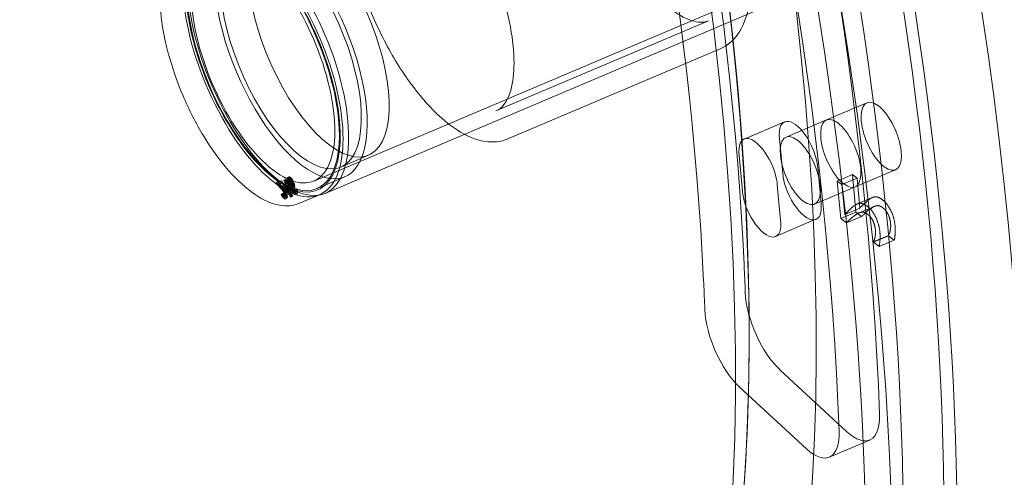
# Model space of a CAD drawing. Units: millimetres. Extents: x -4000 to 5924, y -9095 to 4000.
# Drawn here: x 1137 to 1299, y -5853 to -5778 of the extents above; entities that cross this region are included whole.
import ezdxf

# ---------------------------------------------------------------- set-up
doc = ezdxf.new("R2010")
doc.units = ezdxf.units.MM
doc.header["$MEASUREMENT"] = 0

msp = doc.modelspace()

# ---------------------------------------------------------------- linework, layer by layer
at = {"color": 0, "linetype": 'Continuous', "lineweight": 0}
for p, q in [((1264.79, -5770.77), (1185.65, -5804.38)), ((1265.81, -5773.16), (1187.5, -5806.42)), ((1215.65, -5792.83), (1250.64, -5777.97)), ((1217.61, -5797.44), (1252.6, -5782.58)), ((1270.11, -5794.31), (1276.77, -5791.48)), ((1263.21, -5794.63), (1256.54, -5797.46)), ((1270.11, -5794.31), (1263.45, -5797.14)), ((1262.92, -5803.22), (1262.36, -5797.36)), ((1194.66, -5800.12), (1190.08, -5802.07)), ((1255.7, -5800.19), (1256.25, -5806.05)), ((1268.66, -5802.16), (1269.21, -5808.02)), ((1274.8, -5805.35), (1281.47, -5802.52)), ((1180.19, -5804.42), (1179.49, -5804.54)), ((1179.7, -5804.45), (1179.49, -5804.54)), ((1180.4, -5804.33), (1179.7, -5804.45)), ((1179.8, -5804.84), (1180.32, -5804.75)), ((1180.01, -5804.75), (1179.8, -5804.84)), ((1180.01, -5804.75), (1180.52, -5804.66)), ((1180.4, -5804.33), (1180.19, -5804.42)), ((1180.32, -5804.75), (1180.19, -5804.42)), ((1180.52, -5804.66), (1180.32, -5804.75)), ((1180.52, -5804.66), (1180.4, -5804.33)), ((1180.92, -5804.16), (1180.71, -5804.24)), ((1180.83, -5804.2), (1180.71, -5804.24)), ((1180.71, -5804.24), (1180.99, -5804.91)), ((1181.2, -5804.82), (1180.77, -5804.99)), ((1181.04, -5804.11), (1180.83, -5804.2)), ((1181.11, -5804.87), (1180.83, -5804.2)), ((1181.04, -5804.11), (1180.92, -5804.16)), ((1180.92, -5804.16), (1181.2, -5804.82)), ((1181.2, -5804.82), (1180.99, -5804.91)), ((1181.32, -5804.78), (1181.04, -5804.11)), ((1181.32, -5804.78), (1181.11, -5804.87)), ((1181.24, -5804.82), (1181.11, -5804.87)), ((1181.45, -5804.73), (1181.24, -5804.82)), ((1181.37, -5805.13), (1181.24, -5804.82)), ((1181.45, -5804.73), (1181.32, -5804.78)), ((1181.58, -5803.71), (1181.37, -5803.8)), ((1181.58, -5805.04), (1181.45, -5804.73)), ((1181.7, -5803.99), (1181.49, -5804.08)), ((1190.76, -5803.68), (1186.18, -5805.63)), ((1274.38, -5803.32), (1271.88, -5804.38)), ((1271.88, -5804.38), (1272.64, -5804.96)), ((1272.46, -5810.57), (1271.88, -5804.38)), ((1275.14, -5803.9), (1272.64, -5804.96)), ((1275.14, -5803.9), (1274.38, -5803.32)), ((1274.38, -5803.32), (1274.96, -5809.51)), ((1275.61, -5808.83), (1275.14, -5803.9)), ((1180.48, -5806.46), (1180.27, -5806.55)), ((1180.6, -5806.4), (1180.39, -5806.49)), ((1180.6, -5806.4), (1180.48, -5806.46)), ((1180.99, -5804.91), (1180.56, -5805.07)), ((1180.77, -5804.99), (1180.56, -5805.07)), ((1180.56, -5805.07), (1180.69, -5805.39)), ((1180.9, -5805.3), (1180.69, -5805.39)), ((1180.69, -5805.39), (1181.89, -5807.03)), ((1180.77, -5804.99), (1180.9, -5805.3)), ((1180.81, -5805.34), (1181.12, -5805.23)), ((1181.02, -5805.25), (1180.81, -5805.34)), ((1181.64, -5806.48), (1180.81, -5805.34)), ((1180.9, -5805.3), (1182.1, -5806.94)), ((1180.99, -5805.17), (1181.99, -5805.71)), ((1181.02, -5805.25), (1181.33, -5805.14)), ((1181.85, -5806.4), (1181.02, -5805.25)), ((1181.33, -5805.14), (1181.12, -5805.23)), ((1181.12, -5805.23), (1181.64, -5806.48)), ((1181.45, -5805.09), (1181.24, -5805.18)), ((1181.24, -5805.18), (1181.37, -5805.13)), ((1181.99, -5806.99), (1181.24, -5805.18)), ((1181.33, -5805.14), (1181.85, -5806.4)), ((1181.58, -5805.04), (1181.37, -5805.13)), ((1181.45, -5805.09), (1181.58, -5805.04)), ((1182.2, -5806.9), (1181.45, -5805.09)), ((1181.85, -5806.4), (1181.64, -5806.48)), ((1182.04, -5805.31), (1181.83, -5805.4)), ((1182.24, -5805.25), (1182.04, -5805.34)), ((1182.4, -5805.54), (1182.19, -5805.63)), ((1182.68, -5805.69), (1182.47, -5805.78)), ((1182.59, -5805.73), (1182.47, -5805.78)), ((1182.72, -5806.23), (1182.51, -5806.32)), ((1182.8, -5805.64), (1182.59, -5805.73)), ((1182.8, -5805.64), (1182.68, -5805.69)), ((1262.55, -5810.85), (1262, -5804.99)), ((1274.8, -5805.35), (1268.14, -5808.18)), ((1272.64, -5804.96), (1273.11, -5809.89)), ((1180.39, -5806.49), (1180.27, -5806.55)), ((1181.04, -5806.92), (1180.83, -5807.01)), ((1181.17, -5807.2), (1180.97, -5807.29)), ((1182.1, -5806.94), (1181.89, -5807.03)), ((1181.89, -5807.03), (1181.99, -5806.99)), ((1182.2, -5806.9), (1181.99, -5806.99)), ((1182.1, -5806.94), (1182.2, -5806.9)), ((1182.84, -5806.51), (1182.63, -5806.6)), ((1186.61, -5806.64), (1183.28, -5808.05)), ((1277.68, -5807.09), (1275.18, -5808.15)), ((1274.96, -5809.51), (1272.46, -5810.57)), ((1275.61, -5808.83), (1273.11, -5809.89)), ((1274.96, -5809.51), (1275.89, -5810.22)), ((1278, -5808.56), (1275.5, -5809.62)), ((1268.37, -5810.69), (1261.71, -5813.52)), ((1273.4, -5811.28), (1272.46, -5810.57)), ((1275.89, -5810.22), (1273.4, -5811.28)), ((1280.31, -5813.33), (1277.81, -5814.39)), ((1277.82, -5814.46), (1277.81, -5814.39)), ((1280.32, -5813.4), (1277.82, -5814.46)), ((1278.76, -5815.18), (1277.82, -5814.46)), ((1281.26, -5814.12), (1278.76, -5815.18)), ((1280.31, -5813.33), (1280.32, -5813.4)), ((1280.32, -5813.4), (1281.26, -5814.12)), ((1262.4, -5835.47), (1273.47, -5845.7)), ((1266.8, -5848.53), (1255.74, -5838.3)), ((1270.56, -5849.9), (1277.22, -5847.07))]:
    msp.add_line(p, q, dxfattribs=at)
for centre, major_axis, ratio, start_param, end_param in [((1056.55, -5627.14), (-173.96, 409.59), 0.425222, -0.50403, 3.691009), ((1034.89, -5636.34), (170.83, -402.22), 0.425222, -4.568794577017766, 1.714390730161821), ((1049.89, -5629.97), (169.27, -398.54), 0.425222, -4.961493658665287, 1.3216916485143), ((1049.89, -5629.97), (146.6, -345.16), 0.425222, -4.568794577017766, 1.714390730161821), ((1043.21, -5632.81), (-166.74, 392.58), 0.425222, -2.303779, -0.550624), ((1043.22, -5632.81), (-151.09, 355.74), 0.425222, -2.287616, -0.566788), ((1036.56, -5635.64), (-151.09, 355.74), 0.425222, -2.287616, -0.566788), ((510.16, -4532.24), (1077.61, -1205.59), 0.895774, -0.295665, 0.227934), ((1056.55, -5627.14), (-173.96, 409.59), 0.425222, -2.592176, -1.427202), ((1177.28, -5784.69), (8.99, -21.17), 0.425222, -3.587136, 2.696049), ((1177.28, -5784.69), (8.37, -19.7), 0.425222, -3.587136, 2.696049), ((1272.46, -5799.83), (2.35, -5.52), 0.425222, -3.783396, 2.499789), ((1265.79, -5802.66), (2.35, -5.52), 0.425222, -3.783396, 2.499789), ((1258.85, -5802.59), (2.25, -5.29), 0.425222, -2.73028, -2.212601), ((1258.89, -5802.98), (-2.35, 5.52), 0.425222, -1.584633, 0.345359), ((1258.85, -5802.59), (-2.25, 5.29), 0.425222, -2.212601, -1.650587), ((1259.4, -5808.45), (2.25, -5.29), 0.425222, -2.212601, -1.790571), ((1259.36, -5808), (2.35, -5.52), 0.425222, -1.709211, 0.38769), ((1259.4, -5808.45), (-2.25, 5.29), 0.425222, -2.672541, -2.212601), ((1255.38, -5825.71), (3.91, -9.2), 0.425222, -2.287616, -2.253553), ((1036.55, -5635.64), (-151.1, 355.76), 0.425222, -2.302568, -2.288464), ((1262.25, -5827.64), (3.91, -9.2), 0.425222, -2.302568, -0.756994), ((1273.31, -5837.86), (3.91, -9.2), 0.425222, -0.756994, 0.837813)]:
    msp.add_ellipse(centre, major_axis=major_axis, ratio=ratio, start_param=start_param, end_param=end_param, dxfattribs=at)
at = {"color": 0, "linetype": 'Continuous', "lineweight": 0, "extrusion": (3.39349e-16, 5.9452e-17, -1)}
msp.add_ellipse((1049.89, -5629.97), major_axis=(-170.83, 402.22), ratio=0.425222, start_param=-4.855983, end_param=1.427202, dxfattribs=at)
at = {"color": 0, "linetype": 'Continuous', "lineweight": 0, "extrusion": (2.77882e-16, 1.37472e-17, -1)}
msp.add_ellipse((1043.22, -5632.81), major_axis=(-169.27, 398.54), ratio=0.425222, start_param=-4.463284, end_param=1.819901, dxfattribs=at)
at = {"color": 0, "linetype": 'Continuous', "lineweight": 0, "extrusion": (3.10329e-16, 3.77801e-17, -1)}
msp.add_ellipse((1034.89, -5636.34), major_axis=(173.96, -409.59), ratio=0.425222, start_param=0, end_param=3.141593, dxfattribs=at)
at = {"color": 0, "linetype": 'Continuous', "lineweight": 0, "extrusion": (3.55089e-16, 5.67905e-17, -1)}
for major_axis, end_param in [((-149.72, 352.52), 2.997998), ((149.72, -352.52), 3.141593)]:
    msp.add_ellipse((1056.55, -5627.14), major_axis=major_axis, ratio=0.425222, start_param=0, end_param=end_param, dxfattribs=at)
at = {"color": 0, "linetype": 'Continuous', "lineweight": 0, "extrusion": (3.14159e-16, 1.55419e-17, -1)}
msp.add_ellipse((1043.22, -5632.81), major_axis=(149.72, -352.52), ratio=0.425222, start_param=-6.034080628898989, end_param=0.2491046782805966, dxfattribs=at)
at = {"color": 0, "linetype": 'Continuous', "lineweight": 0, "extrusion": (2.73102e-16, 4.02327e-17, -1)}
msp.add_ellipse((1036.55, -5635.64), major_axis=(166.74, -392.58), ratio=0.425222, start_param=-2.590968, end_param=-0.837813, dxfattribs=at)
at = {"color": 0, "linetype": 'Continuous', "lineweight": 0, "extrusion": (3.20861e-16, 1.58734e-17, -1)}
msp.add_ellipse((1049.89, -5629.97), major_axis=(-146.6, 345.16), ratio=0.425222, start_param=-4.463284, end_param=1.819901, dxfattribs=at)
at = {"color": 0, "linetype": 'Continuous', "lineweight": 0, "extrusion": (2.39999e-16, 2.74869e-17, -1)}
msp.add_ellipse((510, -4532.39), major_axis=(1077.61, -1205.59), ratio=0.895774, start_param=-0.227934, end_param=0.295665, dxfattribs=at)
at = {"color": 0, "linetype": 'Continuous', "lineweight": 0, "extrusion": (3.33248e-16, 5.83832e-17, -1)}
msp.add_ellipse((1034.89, -5636.34), major_axis=(173.96, -409.59), ratio=0.425222, start_param=-1.714391, end_param=0, dxfattribs=at)
at = {"color": 0, "linetype": 'Continuous', "lineweight": 0, "extrusion": (2.15283e-16, -5.4474e-18, -1)}
msp.add_ellipse((510.16, -4532.24), major_axis=(1078.28, -1206.33), ratio=0.895774, start_param=0, end_param=0.295665, dxfattribs=at)
at = {"color": 0, "linetype": 'Continuous', "lineweight": 0, "extrusion": (2.14618e-16, -5.87212e-18, -1)}
msp.add_ellipse((509.83, -4532.53), major_axis=(1077.61, -1205.59), ratio=0.895774, start_param=0.005337, end_param=0.295665, dxfattribs=at)
at = {"color": 0, "linetype": 'Continuous', "lineweight": 0, "extrusion": (2.71146e-16, -2.67102e-17, -1)}
msp.add_ellipse((1178.12, -5784.33), major_axis=(-9.38, 22.09), ratio=0.425222, start_param=-5.837641725719697, end_param=0.4455435814598885, dxfattribs=at)
at = {"color": 0, "linetype": 'Continuous', "lineweight": 0, "extrusion": (7.36612e-17, -8.24092e-17, -1)}
for centre in [(1186.45, -5780.79), (1181.87, -5782.74)]:
    msp.add_ellipse(centre, major_axis=(8.21, -19.33), ratio=0.425222, start_param=-1.714390730079606, end_param=4.568794577099981, dxfattribs=at)
at = {"color": 0, "linetype": 'Continuous', "lineweight": 0, "extrusion": (6.48589e-17, -7.25616e-17, -1)}
msp.add_ellipse((1177.28, -5784.69), major_axis=(9.32, -21.95), ratio=0.425222, start_param=-1.714390730079629, end_param=4.568794577099958, dxfattribs=at)
at = {"color": 0, "linetype": 'Continuous', "lineweight": 0, "extrusion": (6.7995e-17, -7.607e-17, -1)}
for centre in [(1181.87, -5782.74), (1177.28, -5784.69)]:
    msp.add_ellipse(centre, major_axis=(8.89, -20.94), ratio=0.425222, start_param=-1.714390730079612, end_param=4.568794577099974, dxfattribs=at)
at = {"color": 0, "linetype": 'Continuous', "lineweight": 0, "extrusion": (2.91305e-16, 2.74459e-17, -1)}
for centre, start_param, end_param in [((1279.12, -5797), -5.641381547149457, 0.6418037600301285), ((1272.46, -5799.83), -5.641381547200647, 0.6418037599789392)]:
    msp.add_ellipse(centre, major_axis=(-2.35, 5.52), ratio=0.425222, start_param=start_param, end_param=end_param, dxfattribs=at)
at = {"color": 0, "linetype": 'Continuous', "lineweight": 0, "extrusion": (1.22194e-16, -6.16002e-17, -1)}
msp.add_ellipse((1265.55, -5800.15), major_axis=(-2.35, 5.52), ratio=0.425222, start_param=-0.345359, end_param=1.584633, dxfattribs=at)
at = {"color": 0, "linetype": 'Continuous', "lineweight": 0, "extrusion": (3.0397e-16, 2.86391e-17, -1)}
for centre, major_axis, end_param in [((1265.51, -5799.76), (-2.25, 5.29), -0.411313), ((1266.06, -5805.62), (2.25, -5.29), -0.469051)]:
    msp.add_ellipse(centre, major_axis=major_axis, ratio=0.425222, start_param=-0.928992, end_param=end_param, dxfattribs=at)
at = {"color": 0, "linetype": 'Continuous', "lineweight": 0, "extrusion": (3.54873e-16, 5.37033e-17, -1)}
msp.add_ellipse((1265.51, -5799.76), major_axis=(2.25, -5.29), ratio=0.425222, start_param=-1.491006, end_param=-0.928992, dxfattribs=at)
at = {"color": 0, "linetype": 'Continuous', "lineweight": 0, "extrusion": (3.32494e-16, 2.27397e-17, -1)}
msp.add_ellipse((1266.06, -5805.62), major_axis=(-2.25, 5.29), ratio=0.425222, start_param=-1.351021, end_param=-0.928992, dxfattribs=at)
at = {"color": 0, "linetype": 'Continuous', "lineweight": 0, "extrusion": (1.74709e-16, -7.46889e-17, -1)}
msp.add_ellipse((1266.03, -5805.17), major_axis=(2.35, -5.52), ratio=0.425222, start_param=-0.38769, end_param=1.709211, dxfattribs=at)
at = {"color": 0, "linetype": 'Continuous', "lineweight": 0, "extrusion": (1.71063e-16, 1.17715e-17, -1)}
msp.add_ellipse((1262.05, -5822.88), major_axis=(-3.91, 9.2), ratio=0.425222, start_param=-0.88804, end_param=-0.853977, dxfattribs=at)
at = {"color": 0, "linetype": 'Continuous', "lineweight": 0, "extrusion": (2.77623e-16, 1.28365e-17, -1)}
msp.add_ellipse((1043.21, -5632.81), major_axis=(151.1, -355.76), ratio=0.425222, start_param=-0.853129, end_param=-0.839025, dxfattribs=at)
at = {"color": 0, "linetype": 'Continuous', "lineweight": 0, "extrusion": (1.63593e-16, 3.21385e-18, -1)}
msp.add_ellipse((1255.59, -5830.47), major_axis=(-3.91, 9.2), ratio=0.425222, start_param=-2.384599, end_param=-0.839025, dxfattribs=at)
at = {"color": 0, "linetype": 'Continuous', "lineweight": 0, "extrusion": (1.6611e-16, 5.98591e-18, -1)}
msp.add_ellipse((1266.65, -5840.69), major_axis=(3.91, -9.2), ratio=0.425222, start_param=-0.837813, end_param=0.756994, dxfattribs=at)
at = {"color": 0, "linetype": 'Continuous', "lineweight": 0}
for points, knots in [([(1809.35, -5470.18), (1779.8, -5514.49), (1747.71, -5557.08), (1678.82, -5638.2), (1642.02, -5676.75), (1564.17, -5749.28), (1523.13, -5783.26), (1437.35, -5846.23), (1392.61, -5875.21), (1300.04, -5927.83), (1252.21, -5951.47), (1203.15, -5972.3)], [2.2385007, 2.2385007, 2.2385007, 2.2385007, 2.3432204, 2.3432204, 2.4479402, 2.4479402, 2.5526599, 2.5526599, 2.6573797, 2.6573797, 2.7620994, 2.7620994, 2.7620994, 2.7620994]), ([(1252.6, -5782.58), (1253.75, -5782.08), (1254.74, -5781.24), (1256.39, -5778.9), (1256.98, -5777.33), (1257.73, -5773.51), (1257.82, -5771.2), (1257.45, -5766.22), (1256.99, -5763.55), (1255.6, -5758.12), (1254.66, -5755.37), (1252.42, -5750.01), (1251.12, -5747.41), (1248.25, -5742.61), (1246.69, -5740.41), (1243.43, -5736.61), (1241.74, -5735.02), (1238.32, -5732.62), (1236.6, -5731.82), (1233.58, -5731.34), (1232.27, -5731.46), (1231.1, -5731.95)], [3.320269, 3.320269, 3.320269, 3.320269, 3.578583, 3.578583, 3.880682, 3.880682, 4.217888, 4.217888, 4.550083, 4.550083, 4.877789, 4.877789, 5.204179, 5.204179, 5.53167, 5.53167, 5.863258, 5.863258, 6.200612, 6.200612, 6.461861, 6.461861, 6.461861, 6.461861]), ([(1250.64, -5777.97), (1250.17, -5778.18), (1249.63, -5778.26), (1248.04, -5778.09), (1246.86, -5777.65), (1244.41, -5776.05), (1243.16, -5774.98), (1240.63, -5772.26), (1239.35, -5770.61), (1236.9, -5766.88), (1235.74, -5764.8), (1233.67, -5760.42), (1232.77, -5758.12), (1231.34, -5753.58), (1230.8, -5751.33), (1230.14, -5747.14), (1230.02, -5745.19), (1230.16, -5741.83), (1230.43, -5740.41), (1231.23, -5738.22), (1231.75, -5737.47), (1232.55, -5736.81), (1232.79, -5736.66), (1233.05, -5736.55)], [2.962917, 2.962917, 2.962917, 2.962917, 3.194452, 3.194452, 3.527438, 3.527438, 3.825674, 3.825674, 4.13138, 4.13138, 4.442295, 4.442295, 4.755178, 4.755178, 5.067566, 5.067566, 5.376712, 5.376712, 5.678933, 5.678933, 5.978094, 5.978094, 6.104509, 6.104509, 6.104509, 6.104509]), ([(1587.53, -5738.05), (1554.7, -5767.38), (1520.47, -5795.14), (1441.83, -5852.86), (1396.83, -5882.01), (1303.72, -5934.94), (1255.61, -5958.71), (1206.27, -5979.67)], [2.4665078, 2.4665078, 2.4665078, 2.4665078, 2.5526599, 2.5526599, 2.6573797, 2.6573797, 2.7620994, 2.7620994, 2.7620994, 2.7620994]), ([(1217.61, -5797.44), (1216.45, -5797.93), (1215.16, -5798.05), (1212.33, -5797.61), (1210.79, -5796.95), (1207.52, -5794.84), (1205.8, -5793.3), (1202.47, -5789.57), (1200.87, -5787.39), (1197.93, -5782.62), (1196.59, -5780.03), (1194.29, -5774.7), (1193.33, -5771.95), (1191.87, -5766.55), (1191.37, -5763.9), (1190.89, -5758.92), (1190.93, -5756.6), (1191.57, -5752.48), (1192.2, -5750.68), (1193.94, -5748.17), (1194.94, -5747.31), (1196.11, -5746.81)], [2.962917, 2.962917, 2.962917, 2.962917, 3.221231, 3.221231, 3.52333, 3.52333, 3.860536, 3.860536, 4.192731, 4.192731, 4.520437, 4.520437, 4.846827, 4.846827, 5.174318, 5.174318, 5.505906, 5.505906, 5.84326, 5.84326, 6.104509, 6.104509, 6.104509, 6.104509]), ([(1215.65, -5792.83), (1216.13, -5792.63), (1216.56, -5792.3), (1217.54, -5791.04), (1218.05, -5789.89), (1218.6, -5787.01), (1218.69, -5785.37), (1218.5, -5781.66), (1218.2, -5779.59), (1217.22, -5775.24), (1216.52, -5772.96), (1214.81, -5768.43), (1213.78, -5766.19), (1211.51, -5762), (1210.26, -5760.06), (1207.7, -5756.67), (1206.38, -5755.23), (1203.86, -5753), (1202.65, -5752.2), (1200.53, -5751.26), (1199.62, -5751.12), (1198.6, -5751.23), (1198.32, -5751.31), (1198.06, -5751.42)], [3.320269, 3.320269, 3.320269, 3.320269, 3.551804, 3.551804, 3.88479, 3.88479, 4.183026, 4.183026, 4.488732, 4.488732, 4.799646, 4.799646, 5.11253, 5.11253, 5.424918, 5.424918, 5.734064, 5.734064, 6.036285, 6.036285, 6.335446, 6.335446, 6.461861, 6.461861, 6.461861, 6.461861]), ([(1183.28, -5808.05), (1182.28, -5808.48), (1181.15, -5808.57), (1178.69, -5808.14), (1177.34, -5807.53), (1174.51, -5805.62), (1173.03, -5804.27), (1170.17, -5801.01), (1168.79, -5799.1), (1166.26, -5794.94), (1165.11, -5792.69), (1163.13, -5788.04), (1162.3, -5785.65), (1161.05, -5780.97), (1160.63, -5778.67), (1160.24, -5774.38), (1160.28, -5772.39), (1160.84, -5768.88), (1161.37, -5767.37), (1162.83, -5765.27), (1163.66, -5764.56), (1164.63, -5764.15)], [2.962917, 2.962917, 2.962917, 2.962917, 3.232902, 3.232902, 3.542137, 3.542137, 3.875554, 3.875554, 4.204614, 4.204614, 4.530399, 4.530399, 4.855252, 4.855252, 5.180992, 5.180992, 5.509899, 5.509899, 5.843302, 5.843302, 6.104509, 6.104509, 6.104509, 6.104509]), ([(1179.49, -5804.54), (1179.5, -5804.56), (1179.51, -5804.59), (1179.53, -5804.64), (1179.56, -5804.7), (1179.58, -5804.75), (1179.61, -5804.81), (1179.65, -5804.86), (1179.68, -5804.92), (1179.72, -5804.98), (1179.76, -5805.04), (1179.8, -5805.11), (1179.85, -5805.17), (1179.9, -5805.24), (1179.96, -5805.31), (1180.02, -5805.38), (1180.08, -5805.46), (1180.13, -5805.51), (1180.15, -5805.53)], [0, 0, 0, 0, 0.041889, 0.084977, 0.129544, 0.17631, 0.224519, 0.275752, 0.328807, 0.384655, 0.444067, 0.508491, 0.577369, 0.651603, 0.730512, 0.815004, 0.904947, 1, 1, 1, 1]), ([(1179.7, -5804.45), (1179.71, -5804.47), (1179.72, -5804.5), (1179.74, -5804.55), (1179.77, -5804.61), (1179.79, -5804.66), (1179.82, -5804.72), (1179.85, -5804.78), (1179.89, -5804.83), (1179.93, -5804.89), (1179.97, -5804.95), (1180.01, -5805.02), (1180.06, -5805.08), (1180.11, -5805.15), (1180.17, -5805.22), (1180.23, -5805.29), (1180.29, -5805.37), (1180.34, -5805.42), (1180.36, -5805.44)], [0, 0, 0, 0, 0.041889, 0.084977, 0.129544, 0.17631, 0.224519, 0.275752, 0.328807, 0.384655, 0.444067, 0.508491, 0.577369, 0.651603, 0.730512, 0.815004, 0.904947, 1, 1, 1, 1]), ([(1180.21, -5805.34), (1180.19, -5805.33), (1180.16, -5805.29), (1180.11, -5805.24), (1180.07, -5805.19), (1180.03, -5805.15), (1180, -5805.11), (1179.97, -5805.07), (1179.94, -5805.04), (1179.91, -5805), (1179.86, -5804.93), (1179.82, -5804.87), (1179.8, -5804.84)], [0, 0, 0, 0, 0.123113, 0.2357305, 0.337156, 0.4283945, 0.5080577, 0.5772477, 0.6359754, 0.6839151, 0.8477285, 1, 1, 1, 1]), ([(1180.41, -5805.26), (1180.4, -5805.24), (1180.36, -5805.2), (1180.32, -5805.15), (1180.27, -5805.1), (1180.24, -5805.06), (1180.2, -5805.02), (1180.18, -5804.98), (1180.15, -5804.96), (1180.11, -5804.91), (1180.07, -5804.84), (1180.02, -5804.78), (1180.01, -5804.75)], [0, 0, 0, 0, 0.123113, 0.2357305, 0.337156, 0.4283945, 0.5080577, 0.5772477, 0.6359754, 0.6839151, 0.8477285, 1, 1, 1, 1]), ([(1181.34, -5803.81), (1181.33, -5803.82), (1181.31, -5803.84), (1181.29, -5803.87), (1181.27, -5803.92), (1181.26, -5803.97), (1181.25, -5804.03), (1181.25, -5804.1), (1181.26, -5804.18), (1181.27, -5804.27), (1181.29, -5804.37), (1181.31, -5804.48), (1181.35, -5804.6), (1181.4, -5804.72), (1181.45, -5804.86), (1181.51, -5805.02), (1181.58, -5805.18), (1181.63, -5805.29), (1181.66, -5805.34)], [0, 0, 0, 0, 0.048382, 0.094878, 0.140884, 0.187054, 0.233672, 0.281798, 0.332361, 0.385471, 0.442088, 0.503587, 0.570108, 0.642663, 0.721625, 0.807485, 0.900083, 1, 1, 1, 1]), ([(1182.05, -5804.55), (1182.03, -5804.5), (1181.99, -5804.42), (1181.92, -5804.29), (1181.85, -5804.18), (1181.8, -5804.1), (1181.75, -5804.03), (1181.71, -5803.99), (1181.68, -5803.95), (1181.65, -5803.92), (1181.62, -5803.89), (1181.59, -5803.86), (1181.56, -5803.84), (1181.52, -5803.82), (1181.48, -5803.8), (1181.43, -5803.79), (1181.38, -5803.79), (1181.36, -5803.8), (1181.34, -5803.81)], [0, 0, 0, 0, 0.103206, 0.20214, 0.298342, 0.392768, 0.438832, 0.483093, 0.525293, 0.566404, 0.605562, 0.644076, 0.681616, 0.718104, 0.789607, 0.859166, 0.928937, 1, 1, 1, 1]), ([(1181.6, -5804.87), (1181.59, -5804.84), (1181.57, -5804.8), (1181.54, -5804.73), (1181.51, -5804.66), (1181.49, -5804.59), (1181.47, -5804.53), (1181.45, -5804.47), (1181.44, -5804.41), (1181.43, -5804.35), (1181.43, -5804.3), (1181.42, -5804.26), (1181.42, -5804.21), (1181.43, -5804.18), (1181.43, -5804.15), (1181.44, -5804.12), (1181.46, -5804.1), (1181.47, -5804.09), (1181.47, -5804.09)], [0, 0, 0, 0, 0.080827, 0.158546, 0.232195, 0.303525, 0.371632, 0.438407, 0.503363, 0.567807, 0.630039, 0.687971, 0.74386, 0.796815, 0.847903, 0.898546, 0.948575, 1, 1, 1, 1]), ([(1181.55, -5803.72), (1181.54, -5803.73), (1181.52, -5803.75), (1181.5, -5803.79), (1181.48, -5803.83), (1181.47, -5803.88), (1181.46, -5803.95), (1181.46, -5804.02), (1181.46, -5804.09), (1181.48, -5804.18), (1181.49, -5804.28), (1181.52, -5804.39), (1181.56, -5804.51), (1181.6, -5804.64), (1181.66, -5804.78), (1181.72, -5804.93), (1181.79, -5805.09), (1181.84, -5805.2), (1181.87, -5805.26)], [0, 0, 0, 0, 0.048382, 0.094878, 0.140884, 0.187054, 0.233672, 0.281798, 0.332361, 0.385471, 0.442088, 0.503587, 0.570108, 0.642663, 0.721625, 0.807485, 0.900083, 1, 1, 1, 1]), ([(1181.47, -5804.09), (1181.48, -5804.08), (1181.49, -5804.08), (1181.51, -5804.07), (1181.53, -5804.08), (1181.55, -5804.09), (1181.58, -5804.1), (1181.61, -5804.12), (1181.64, -5804.15), (1181.67, -5804.18), (1181.7, -5804.21), (1181.73, -5804.25), (1181.77, -5804.3), (1181.8, -5804.35), (1181.83, -5804.41), (1181.87, -5804.47), (1181.9, -5804.53), (1181.92, -5804.58), (1181.94, -5804.6)], [0, 0, 0, 0, 0.0476219, 0.0950581, 0.142467, 0.190985, 0.242571, 0.2964362, 0.3536707, 0.4147109, 0.4783051, 0.5440834, 0.6115428, 0.6814265, 0.7554498, 0.8325765, 0.9140011, 1, 1, 1, 1]), ([(1182.26, -5804.46), (1182.24, -5804.42), (1182.2, -5804.33), (1182.13, -5804.21), (1182.06, -5804.09), (1182, -5804.01), (1181.96, -5803.95), (1181.92, -5803.9), (1181.89, -5803.86), (1181.86, -5803.83), (1181.83, -5803.8), (1181.79, -5803.77), (1181.77, -5803.75), (1181.73, -5803.73), (1181.68, -5803.71), (1181.63, -5803.7), (1181.59, -5803.7), (1181.56, -5803.72), (1181.55, -5803.72)], [0, 0, 0, 0, 0.103206, 0.20214, 0.298342, 0.392768, 0.438832, 0.483093, 0.525293, 0.566404, 0.605562, 0.644076, 0.681616, 0.718104, 0.789607, 0.859166, 0.928937, 1, 1, 1, 1]), ([(1181.81, -5804.78), (1181.8, -5804.75), (1181.77, -5804.71), (1181.75, -5804.64), (1181.72, -5804.57), (1181.7, -5804.5), (1181.68, -5804.44), (1181.66, -5804.38), (1181.65, -5804.32), (1181.64, -5804.27), (1181.63, -5804.21), (1181.63, -5804.17), (1181.63, -5804.13), (1181.64, -5804.09), (1181.64, -5804.06), (1181.65, -5804.03), (1181.67, -5804.01), (1181.68, -5804), (1181.68, -5804)], [0, 0, 0, 0, 0.080827, 0.158546, 0.232195, 0.303525, 0.371632, 0.438407, 0.503363, 0.567807, 0.630039, 0.687971, 0.74386, 0.796815, 0.847903, 0.898546, 0.948575, 1, 1, 1, 1]), ([(1181.68, -5804), (1181.69, -5803.99), (1181.7, -5803.99), (1181.72, -5803.99), (1181.74, -5803.99), (1181.76, -5804), (1181.79, -5804.01), (1181.82, -5804.03), (1181.84, -5804.06), (1181.88, -5804.09), (1181.91, -5804.12), (1181.94, -5804.16), (1181.97, -5804.21), (1182.01, -5804.26), (1182.04, -5804.32), (1182.08, -5804.38), (1182.11, -5804.45), (1182.13, -5804.49), (1182.14, -5804.52)], [0, 0, 0, 0, 0.0476219, 0.0950581, 0.142467, 0.190985, 0.242571, 0.2964362, 0.3536707, 0.4147109, 0.4783051, 0.5440834, 0.6115428, 0.6814265, 0.7554498, 0.8325765, 0.9140011, 1, 1, 1, 1]), ([(1182.26, -5805.24), (1182.25, -5805.25), (1182.24, -5805.25), (1182.22, -5805.26), (1182.2, -5805.26), (1182.17, -5805.25), (1182.15, -5805.24), (1182.12, -5805.22), (1182.09, -5805.2), (1182.06, -5805.17), (1182.03, -5805.14), (1182, -5805.1), (1181.97, -5805.06), (1181.93, -5805.01), (1181.9, -5804.96), (1181.87, -5804.9), (1181.84, -5804.84), (1181.82, -5804.8), (1181.81, -5804.78)], [0, 0, 0, 0, 0.053222, 0.106153, 0.158024, 0.211309, 0.264963, 0.321014, 0.379234, 0.440601, 0.503724, 0.567197, 0.632952, 0.70008, 0.769787, 0.842601, 0.919651, 1, 1, 1, 1]), ([(1181.94, -5804.6), (1181.95, -5804.63), (1181.97, -5804.67), (1182, -5804.74), (1182.02, -5804.81), (1182.04, -5804.87), (1182.06, -5804.93), (1182.08, -5804.99), (1182.09, -5805.04), (1182.1, -5805.09), (1182.1, -5805.13), (1182.1, -5805.18), (1182.1, -5805.21), (1182.1, -5805.25), (1182.09, -5805.28), (1182.08, -5805.3), (1182.07, -5805.32), (1182.06, -5805.33), (1182.05, -5805.33)], [0, 0, 0, 0, 0.084389, 0.164146, 0.239433, 0.31121, 0.379073, 0.444329, 0.507244, 0.568527, 0.628025, 0.684417, 0.738379, 0.791003, 0.843007, 0.894498, 0.94676, 1, 1, 1, 1]), ([(1182.21, -5805.61), (1182.22, -5805.61), (1182.24, -5805.59), (1182.25, -5805.56), (1182.27, -5805.53), (1182.28, -5805.49), (1182.29, -5805.44), (1182.29, -5805.38), (1182.29, -5805.32), (1182.28, -5805.25), (1182.27, -5805.17), (1182.25, -5805.09), (1182.23, -5805.01), (1182.21, -5804.92), (1182.18, -5804.83), (1182.14, -5804.74), (1182.1, -5804.65), (1182.07, -5804.58), (1182.05, -5804.55)], [0, 0, 0, 0, 0.053287, 0.105662, 0.157793, 0.210099, 0.264178, 0.319943, 0.378482, 0.440226, 0.503523, 0.567731, 0.63324, 0.700684, 0.770781, 0.843445, 0.920011, 1, 1, 1, 1]), ([(1182.14, -5804.52), (1182.15, -5804.54), (1182.18, -5804.59), (1182.2, -5804.65), (1182.23, -5804.72), (1182.25, -5804.78), (1182.27, -5804.84), (1182.29, -5804.9), (1182.3, -5804.95), (1182.31, -5805), (1182.31, -5805.05), (1182.31, -5805.09), (1182.31, -5805.13), (1182.31, -5805.16), (1182.3, -5805.19), (1182.29, -5805.21), (1182.28, -5805.23), (1182.26, -5805.24), (1182.26, -5805.24)], [0, 0, 0, 0, 0.084389, 0.164146, 0.239433, 0.31121, 0.379073, 0.444329, 0.507244, 0.568527, 0.628025, 0.684417, 0.738379, 0.791003, 0.843007, 0.894498, 0.94676, 1, 1, 1, 1]), ([(1182.42, -5805.52), (1182.43, -5805.52), (1182.44, -5805.51), (1182.46, -5805.48), (1182.48, -5805.44), (1182.49, -5805.4), (1182.5, -5805.35), (1182.5, -5805.29), (1182.5, -5805.23), (1182.49, -5805.16), (1182.48, -5805.08), (1182.46, -5805), (1182.44, -5804.92), (1182.41, -5804.83), (1182.38, -5804.75), (1182.35, -5804.65), (1182.31, -5804.56), (1182.28, -5804.49), (1182.26, -5804.46)], [0, 0, 0, 0, 0.053287, 0.105662, 0.157793, 0.210099, 0.264178, 0.319943, 0.378482, 0.440226, 0.503523, 0.567731, 0.63324, 0.700684, 0.770781, 0.843445, 0.920011, 1, 1, 1, 1]), ([(1180.15, -5805.53), (1180.18, -5805.56), (1180.23, -5805.62), (1180.3, -5805.7), (1180.37, -5805.78), (1180.43, -5805.85), (1180.49, -5805.92), (1180.54, -5805.99), (1180.58, -5806.04), (1180.63, -5806.11), (1180.68, -5806.2), (1180.74, -5806.3), (1180.79, -5806.4), (1180.82, -5806.46), (1180.83, -5806.49)], [0, 0, 0, 0, 0.109727, 0.211875, 0.305453, 0.390724, 0.468564, 0.538215, 0.600026, 0.654334, 0.751422, 0.840176, 0.922819, 1, 1, 1, 1]), ([(1180.96, -5806.46), (1180.95, -5806.44), (1180.93, -5806.4), (1180.9, -5806.33), (1180.87, -5806.27), (1180.84, -5806.2), (1180.81, -5806.14), (1180.77, -5806.08), (1180.74, -5806.02), (1180.7, -5805.96), (1180.66, -5805.89), (1180.61, -5805.83), (1180.55, -5805.76), (1180.5, -5805.69), (1180.43, -5805.61), (1180.36, -5805.52), (1180.28, -5805.43), (1180.23, -5805.38), (1180.21, -5805.34)], [0, 0, 0, 0, 0.047894, 0.095691, 0.143502, 0.191203, 0.239802, 0.288296, 0.338034, 0.388562, 0.442457, 0.502961, 0.569448, 0.642598, 0.722093, 0.807977, 0.900837, 1, 1, 1, 1]), ([(1180.36, -5805.44), (1180.39, -5805.47), (1180.44, -5805.53), (1180.51, -5805.61), (1180.58, -5805.69), (1180.64, -5805.76), (1180.7, -5805.83), (1180.75, -5805.9), (1180.79, -5805.96), (1180.84, -5806.03), (1180.89, -5806.11), (1180.95, -5806.21), (1181, -5806.31), (1181.02, -5806.37), (1181.04, -5806.41)], [0, 0, 0, 0, 0.109727, 0.211875, 0.305453, 0.390724, 0.468564, 0.538215, 0.600026, 0.654334, 0.751422, 0.840176, 0.922819, 1, 1, 1, 1]), ([(1181.17, -5806.37), (1181.16, -5806.35), (1181.14, -5806.31), (1181.11, -5806.24), (1181.08, -5806.18), (1181.05, -5806.11), (1181.02, -5806.05), (1180.98, -5805.99), (1180.95, -5805.93), (1180.91, -5805.87), (1180.86, -5805.81), (1180.82, -5805.74), (1180.76, -5805.67), (1180.7, -5805.6), (1180.64, -5805.52), (1180.57, -5805.43), (1180.49, -5805.35), (1180.44, -5805.29), (1180.41, -5805.26)], [0, 0, 0, 0, 0.047894, 0.095691, 0.143502, 0.191203, 0.239802, 0.288296, 0.338034, 0.388562, 0.442457, 0.502961, 0.569448, 0.642598, 0.722093, 0.807977, 0.900837, 1, 1, 1, 1]), ([(1180.48, -5806.46), (1180.49, -5806.49), (1180.52, -5806.55), (1180.56, -5806.64), (1180.6, -5806.73), (1180.65, -5806.8), (1180.69, -5806.88), (1180.73, -5806.94), (1180.77, -5807), (1180.81, -5807.05), (1180.86, -5807.09), (1180.9, -5807.13), (1180.94, -5807.16), (1180.98, -5807.18), (1181.02, -5807.2), (1181.06, -5807.21), (1181.09, -5807.21), (1181.12, -5807.21), (1181.13, -5807.21)], [0, 0, 0, 0, 0.079419, 0.154618, 0.225502, 0.292458, 0.356437, 0.417886, 0.477084, 0.534763, 0.591587, 0.647509, 0.703132, 0.759125, 0.816471, 0.875372, 0.936178, 1, 1, 1, 1]), ([(1181.02, -5806.93), (1181.01, -5806.93), (1181, -5806.93), (1180.97, -5806.92), (1180.95, -5806.92), (1180.92, -5806.9), (1180.9, -5806.89), (1180.87, -5806.86), (1180.84, -5806.84), (1180.82, -5806.81), (1180.79, -5806.77), (1180.76, -5806.73), (1180.73, -5806.68), (1180.7, -5806.63), (1180.68, -5806.58), (1180.65, -5806.52), (1180.62, -5806.46), (1180.61, -5806.42), (1180.6, -5806.4)], [0, 0, 0, 0, 0.059579, 0.117082, 0.172624, 0.22718, 0.282021, 0.336809, 0.39331, 0.451435, 0.511051, 0.572368, 0.634867, 0.700715, 0.769057, 0.841793, 0.918616, 1, 1, 1, 1]), ([(1180.92, -5807.3), (1180.94, -5807.3), (1180.96, -5807.29), (1180.99, -5807.27), (1181.02, -5807.25), (1181.04, -5807.22), (1181.06, -5807.18), (1181.07, -5807.13), (1181.08, -5807.08), (1181.08, -5807.02), (1181.08, -5806.95), (1181.07, -5806.89), (1181.06, -5806.82), (1181.05, -5806.75), (1181.03, -5806.68), (1181.01, -5806.61), (1180.99, -5806.54), (1180.97, -5806.49), (1180.96, -5806.46)], [0, 0, 0, 0, 0.072111, 0.140296, 0.205241, 0.267731, 0.328652, 0.388512, 0.449413, 0.511419, 0.573366, 0.634491, 0.694837, 0.754847, 0.814966, 0.875634, 0.936833, 1, 1, 1, 1]), ([(1181.04, -5806.41), (1181.04, -5806.42), (1181.06, -5806.46), (1181.07, -5806.51), (1181.09, -5806.56), (1181.1, -5806.6), (1181.1, -5806.65), (1181.11, -5806.69), (1181.11, -5806.73), (1181.11, -5806.77), (1181.11, -5806.8), (1181.1, -5806.83), (1181.1, -5806.86), (1181.08, -5806.88), (1181.07, -5806.9), (1181.06, -5806.91), (1181.04, -5806.92), (1181.03, -5806.92), (1181.02, -5806.93)], [0, 0, 0, 0, 0.071936, 0.14088, 0.207356, 0.271947, 0.334823, 0.396538, 0.459352, 0.521769, 0.584225, 0.644117, 0.703425, 0.761578, 0.819586, 0.877952, 0.938192, 1, 1, 1, 1]), ([(1181.13, -5807.21), (1181.14, -5807.21), (1181.17, -5807.2), (1181.2, -5807.18), (1181.23, -5807.16), (1181.25, -5807.13), (1181.27, -5807.09), (1181.28, -5807.04), (1181.29, -5806.99), (1181.29, -5806.93), (1181.28, -5806.87), (1181.28, -5806.8), (1181.27, -5806.73), (1181.25, -5806.66), (1181.24, -5806.59), (1181.22, -5806.52), (1181.19, -5806.45), (1181.18, -5806.4), (1181.17, -5806.37)], [0, 0, 0, 0, 0.072111, 0.140296, 0.205241, 0.267731, 0.328652, 0.388512, 0.449413, 0.511419, 0.573366, 0.634491, 0.694837, 0.754847, 0.814966, 0.875634, 0.936833, 1, 1, 1, 1]), ([(1182.05, -5805.33), (1182.04, -5805.34), (1182.03, -5805.34), (1182.01, -5805.35), (1181.99, -5805.35), (1181.97, -5805.34), (1181.94, -5805.33), (1181.91, -5805.31), (1181.88, -5805.29), (1181.85, -5805.26), (1181.82, -5805.23), (1181.79, -5805.19), (1181.76, -5805.15), (1181.73, -5805.1), (1181.69, -5805.05), (1181.66, -5804.99), (1181.63, -5804.93), (1181.61, -5804.89), (1181.6, -5804.87)], [0, 0, 0, 0, 0.053222, 0.106153, 0.158024, 0.211309, 0.264963, 0.321014, 0.379234, 0.440601, 0.503724, 0.567197, 0.632952, 0.70008, 0.769787, 0.842601, 0.919651, 1, 1, 1, 1]), ([(1181.66, -5805.34), (1181.69, -5805.41), (1181.75, -5805.53), (1181.83, -5805.7), (1181.92, -5805.86), (1182, -5806), (1182.07, -5806.13), (1182.14, -5806.24), (1182.21, -5806.33), (1182.27, -5806.41), (1182.34, -5806.47), (1182.39, -5806.52), (1182.45, -5806.56), (1182.5, -5806.59), (1182.54, -5806.61), (1182.59, -5806.61), (1182.63, -5806.6), (1182.65, -5806.59), (1182.66, -5806.58)], [0, 0, 0, 0, 0.102429, 0.197401, 0.285103, 0.365771, 0.439708, 0.507097, 0.568874, 0.625374, 0.677891, 0.727518, 0.774593, 0.820215, 0.864472, 0.908699, 0.953833, 1, 1, 1, 1]), ([(1182.23, -5806.12), (1182.22, -5806.1), (1182.19, -5806.06), (1182.14, -5805.99), (1182.1, -5805.92), (1182.05, -5805.83), (1181.99, -5805.73), (1181.94, -5805.63), (1181.88, -5805.52), (1181.85, -5805.44), (1181.83, -5805.4)], [0, 0, 0, 0, 0.09526, 0.198472, 0.309339, 0.429059, 0.558044, 0.695937, 0.842946, 1, 1, 1, 1]), ([(1181.83, -5805.4), (1181.85, -5805.42), (1181.89, -5805.47), (1181.94, -5805.53), (1182, -5805.57), (1182.05, -5805.61), (1182.1, -5805.63), (1182.14, -5805.63), (1182.18, -5805.63), (1182.2, -5805.62), (1182.21, -5805.61)], [0, 0, 0, 0, 0.142678, 0.27728, 0.40639, 0.531271, 0.652541, 0.769765, 0.884205, 1, 1, 1, 1]), ([(1181.87, -5805.26), (1181.9, -5805.32), (1181.96, -5805.44), (1182.04, -5805.61), (1182.13, -5805.77), (1182.2, -5805.91), (1182.28, -5806.04), (1182.35, -5806.15), (1182.42, -5806.24), (1182.48, -5806.32), (1182.54, -5806.38), (1182.6, -5806.43), (1182.65, -5806.47), (1182.7, -5806.5), (1182.75, -5806.52), (1182.79, -5806.52), (1182.83, -5806.52), (1182.86, -5806.5), (1182.87, -5806.5)], [0, 0, 0, 0, 0.102429, 0.197401, 0.285103, 0.365771, 0.439708, 0.507097, 0.568874, 0.625374, 0.677891, 0.727518, 0.774593, 0.820215, 0.864472, 0.908699, 0.953833, 1, 1, 1, 1]), ([(1182.44, -5806.03), (1182.43, -5806.01), (1182.4, -5805.97), (1182.35, -5805.9), (1182.3, -5805.83), (1182.25, -5805.74), (1182.2, -5805.65), (1182.15, -5805.54), (1182.09, -5805.43), (1182.06, -5805.35), (1182.04, -5805.31)], [0, 0, 0, 0, 0.09526, 0.198472, 0.309339, 0.429059, 0.558044, 0.695937, 0.842946, 1, 1, 1, 1]), ([(1182.04, -5805.31), (1182.06, -5805.34), (1182.09, -5805.38), (1182.15, -5805.44), (1182.21, -5805.48), (1182.26, -5805.52), (1182.3, -5805.54), (1182.35, -5805.55), (1182.39, -5805.54), (1182.41, -5805.53), (1182.42, -5805.52)], [0, 0, 0, 0, 0.142678, 0.27728, 0.40639, 0.531271, 0.652541, 0.769765, 0.884205, 1, 1, 1, 1]), ([(1182.52, -5806.31), (1182.52, -5806.32), (1182.5, -5806.33), (1182.47, -5806.33), (1182.44, -5806.32), (1182.4, -5806.3), (1182.37, -5806.27), (1182.32, -5806.23), (1182.28, -5806.18), (1182.25, -5806.14), (1182.23, -5806.12)], [0, 0, 0, 0, 0.114185, 0.224974, 0.337209, 0.452552, 0.574134, 0.704427, 0.846186, 1, 1, 1, 1]), ([(1182.73, -5806.23), (1182.73, -5806.23), (1182.71, -5806.24), (1182.68, -5806.24), (1182.65, -5806.23), (1182.61, -5806.21), (1182.57, -5806.18), (1182.53, -5806.14), (1182.49, -5806.09), (1182.46, -5806.05), (1182.44, -5806.03)], [0, 0, 0, 0, 0.114185, 0.224974, 0.337209, 0.452552, 0.574134, 0.704427, 0.846186, 1, 1, 1, 1]), ([(1182.47, -5805.78), (1182.48, -5805.82), (1182.51, -5805.88), (1182.54, -5805.97), (1182.56, -5806.05), (1182.56, -5806.09), (1182.57, -5806.11)], [0, 0, 0, 0, 0.308863, 0.576823, 0.804875, 1, 1, 1, 1]), ([(1182.57, -5806.11), (1182.57, -5806.12), (1182.57, -5806.15), (1182.57, -5806.18), (1182.57, -5806.21), (1182.57, -5806.24), (1182.56, -5806.27), (1182.55, -5806.29), (1182.54, -5806.3), (1182.53, -5806.31), (1182.52, -5806.31)], [0, 0, 0, 0, 0.13665, 0.266394, 0.393137, 0.514288, 0.634805, 0.753522, 0.875385, 1, 1, 1, 1]), ([(1182.66, -5806.58), (1182.67, -5806.58), (1182.68, -5806.56), (1182.7, -5806.54), (1182.72, -5806.51), (1182.73, -5806.48), (1182.74, -5806.44), (1182.75, -5806.39), (1182.75, -5806.35), (1182.75, -5806.29), (1182.74, -5806.24), (1182.73, -5806.17), (1182.72, -5806.11), (1182.7, -5806.04), (1182.68, -5805.97), (1182.65, -5805.89), (1182.62, -5805.81), (1182.6, -5805.76), (1182.59, -5805.73)], [0, 0, 0, 0, 0.06085, 0.119227, 0.176181, 0.232268, 0.28807, 0.344428, 0.401422, 0.459784, 0.519416, 0.580184, 0.642952, 0.707661, 0.775574, 0.846635, 0.921073, 1, 1, 1, 1]), ([(1182.68, -5805.69), (1182.69, -5805.73), (1182.72, -5805.79), (1182.74, -5805.88), (1182.77, -5805.96), (1182.77, -5806), (1182.78, -5806.02)], [0, 0, 0, 0, 0.308863, 0.576823, 0.804875, 1, 1, 1, 1]), ([(1182.78, -5806.02), (1182.78, -5806.04), (1182.78, -5806.06), (1182.78, -5806.1), (1182.78, -5806.13), (1182.77, -5806.15), (1182.77, -5806.18), (1182.76, -5806.2), (1182.75, -5806.21), (1182.74, -5806.22), (1182.73, -5806.23)], [0, 0, 0, 0, 0.13665, 0.266394, 0.393137, 0.514288, 0.634805, 0.753522, 0.875385, 1, 1, 1, 1]), ([(1182.87, -5806.5), (1182.88, -5806.49), (1182.89, -5806.48), (1182.91, -5806.45), (1182.93, -5806.42), (1182.94, -5806.39), (1182.95, -5806.35), (1182.96, -5806.31), (1182.96, -5806.26), (1182.96, -5806.2), (1182.95, -5806.15), (1182.94, -5806.09), (1182.93, -5806.02), (1182.91, -5805.95), (1182.89, -5805.88), (1182.86, -5805.8), (1182.83, -5805.72), (1182.81, -5805.67), (1182.8, -5805.64)], [0, 0, 0, 0, 0.06085, 0.119227, 0.176181, 0.232268, 0.28807, 0.344428, 0.401422, 0.459784, 0.519416, 0.580184, 0.642952, 0.707661, 0.775574, 0.846635, 0.921073, 1, 1, 1, 1]), ([(1180.27, -5806.55), (1180.29, -5806.58), (1180.31, -5806.64), (1180.35, -5806.73), (1180.4, -5806.82), (1180.44, -5806.89), (1180.48, -5806.96), (1180.52, -5807.03), (1180.56, -5807.09), (1180.61, -5807.14), (1180.65, -5807.18), (1180.69, -5807.22), (1180.73, -5807.25), (1180.77, -5807.27), (1180.81, -5807.29), (1180.85, -5807.3), (1180.89, -5807.3), (1180.91, -5807.3), (1180.92, -5807.3)], [0, 0, 0, 0, 0.079419, 0.154618, 0.225502, 0.292458, 0.356437, 0.417886, 0.477084, 0.534763, 0.591587, 0.647509, 0.703132, 0.759125, 0.816471, 0.875372, 0.936178, 1, 1, 1, 1]), ([(1180.81, -5807.01), (1180.8, -5807.01), (1180.79, -5807.02), (1180.76, -5807.01), (1180.74, -5807.01), (1180.71, -5806.99), (1180.69, -5806.97), (1180.66, -5806.95), (1180.63, -5806.93), (1180.61, -5806.89), (1180.58, -5806.86), (1180.55, -5806.82), (1180.52, -5806.77), (1180.5, -5806.72), (1180.47, -5806.67), (1180.44, -5806.61), (1180.42, -5806.55), (1180.4, -5806.51), (1180.39, -5806.49)], [0, 0, 0, 0, 0.059579, 0.117082, 0.172624, 0.22718, 0.282021, 0.336809, 0.39331, 0.451435, 0.511051, 0.572368, 0.634867, 0.700715, 0.769057, 0.841793, 0.918616, 1, 1, 1, 1]), ([(1180.83, -5806.49), (1180.83, -5806.51), (1180.85, -5806.55), (1180.86, -5806.6), (1180.88, -5806.64), (1180.89, -5806.69), (1180.9, -5806.73), (1180.9, -5806.78), (1180.9, -5806.82), (1180.9, -5806.85), (1180.9, -5806.89), (1180.89, -5806.92), (1180.89, -5806.94), (1180.88, -5806.97), (1180.86, -5806.98), (1180.85, -5807), (1180.83, -5807.01), (1180.82, -5807.01), (1180.81, -5807.01)], [0, 0, 0, 0, 0.071936, 0.14088, 0.207356, 0.271947, 0.334823, 0.396538, 0.459352, 0.521769, 0.584225, 0.644117, 0.703425, 0.761578, 0.819586, 0.877952, 0.938192, 1, 1, 1, 1])]:
    msp.add_open_spline(points, degree=3, knots=knots, dxfattribs=at)
for points in [[(1274.56, -5808.54), (1274.8, -5808.35), (1275.29, -5808.08), (1275.56, -5808.05)], [(1275.56, -5808.05), (1275.81, -5808.02), (1276.43, -5808.24), (1276.82, -5808.54)], [(1277.06, -5807.48), (1276.67, -5807.77), (1275.84, -5808.58), (1275.61, -5808.83)], [(1278.06, -5806.99), (1277.79, -5807.02), (1277.29, -5807.29), (1277.06, -5807.48)], [(1279.32, -5807.47), (1278.93, -5807.18), (1278.31, -5806.96), (1278.06, -5806.99)], [(1281.41, -5811.85), (1281.28, -5810.44), (1280.15, -5808.11), (1279.32, -5807.47)], [(1273.11, -5809.89), (1273.35, -5809.64), (1274.17, -5808.83), (1274.56, -5808.54)], [(1276.9, -5809.87), (1276.38, -5809.46), (1275.47, -5809.55), (1274.75, -5810.06)], [(1275.89, -5810.22), (1276.24, -5809.87), (1276.89, -5809.26), (1277.25, -5809)], [(1276.82, -5808.54), (1277.65, -5809.17), (1278.78, -5811.5), (1278.91, -5812.91)], [(1277.25, -5809), (1277.97, -5808.48), (1278.88, -5808.4), (1279.4, -5808.8)], [(1279.4, -5808.8), (1279.68, -5809.02), (1280.12, -5809.59), (1280.28, -5809.93)], [(1274.75, -5810.06), (1274.39, -5810.32), (1273.74, -5810.93), (1273.4, -5811.28)], [(1277.78, -5810.99), (1277.62, -5810.65), (1277.18, -5810.08), (1276.9, -5809.87)], [(1278.16, -5812.42), (1278.12, -5812.05), (1277.93, -5811.33), (1277.78, -5810.99)], [(1280.28, -5809.93), (1280.43, -5810.27), (1280.62, -5810.99), (1280.66, -5811.36)], [(1278.08, -5813.69), (1278.14, -5813.42), (1278.19, -5812.78), (1278.16, -5812.42)], [(1278.91, -5812.91), (1278.97, -5813.57), (1278.85, -5814.86), (1278.76, -5815.18)], [(1280.58, -5812.63), (1280.54, -5812.86), (1280.37, -5813.22), (1280.31, -5813.33)], [(1280.66, -5811.36), (1280.69, -5811.72), (1280.64, -5812.36), (1280.58, -5812.63)], [(1281.26, -5814.12), (1281.35, -5813.8), (1281.47, -5812.51), (1281.41, -5811.85)], [(1277.81, -5814.39), (1277.87, -5814.28), (1278.04, -5813.92), (1278.08, -5813.69)]]:
    msp.add_open_spline(points, degree=2, dxfattribs=at)

doc.saveas('drawing.dxf')
